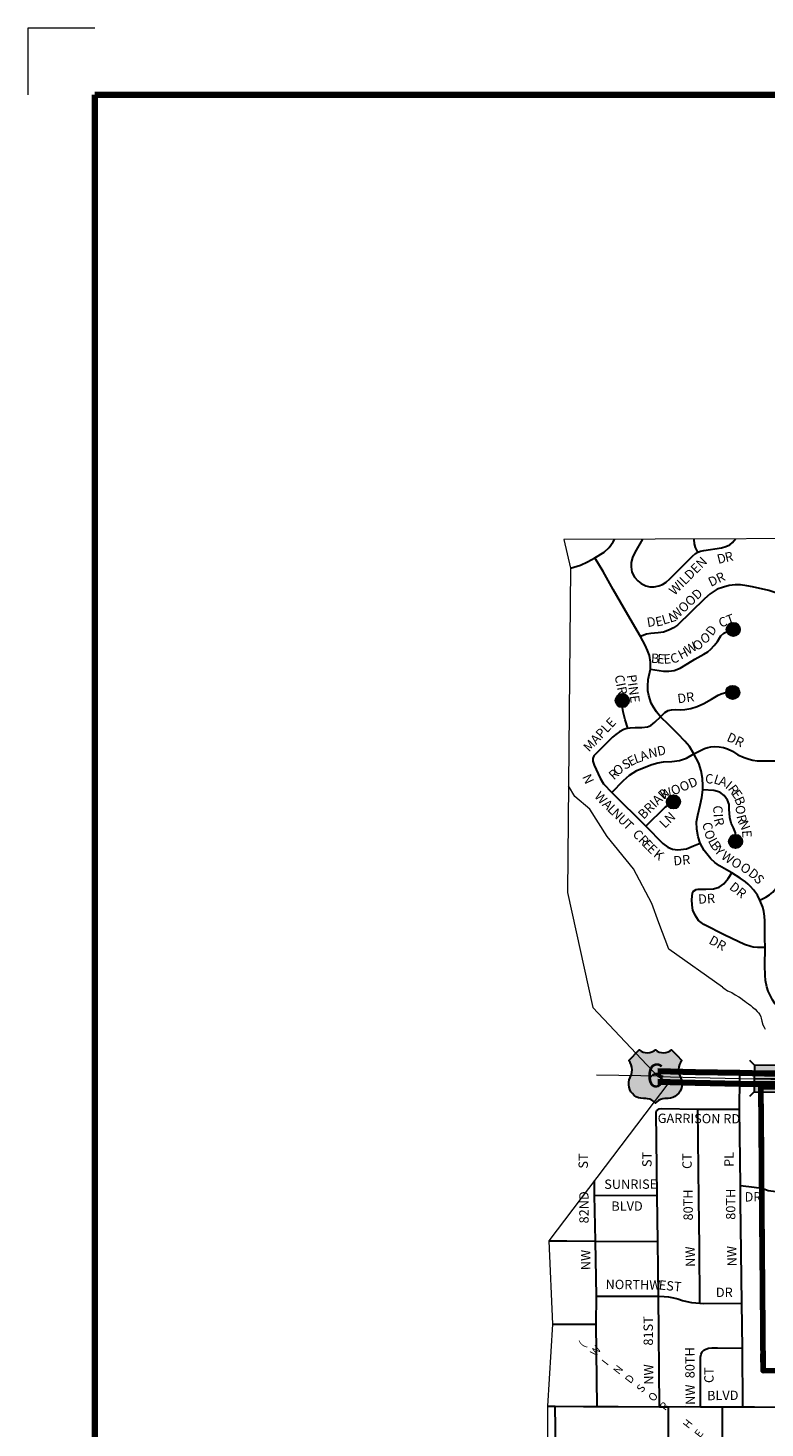
# Model space of a CAD drawing. Extents: x 176.55 to 181.35, y 108.2 to 113.
# Drawn here: x 176.55 to 177.66, y 110.9 to 113 of the extents above; entities that cross this region are included whole.
import ezdxf
from ezdxf.enums import TextEntityAlignment as Align

# ---------------------------------------------------------------- set-up
doc = ezdxf.new("R2010")
doc.units = ezdxf.units.MI
doc.header["$MEASUREMENT"] = 0
doc.linetypes.add('DASHED', pattern=[0.187, 0.125, -0.062])
doc.linetypes.add('DOT', pattern=[0.025, 0.005, -0.02])
for name, color, linetype, lineweight in [('tdCiAdjCityStreetCL', 241, 'Continuous', 30), ('tdCiAdjCityStreetTxt', 241, 'Continuous', 0), ('tdCiCityCartoExten', 7, 'Continuous', 30), ('tdCiCityCuldesac', 7, 'Continuous', 0), ('tdCiCityStreetCL', 7, 'Continuous', 30), ('tdCiCorpBndry', 7, 'Continuous', 80), ('tdCiCorpBndryPart', 40, 'DASHED', 80), ('tdCiCorpBndryTxt', 7, 'Continuous', 0), ('tdCiHydroRiver', 162, 'Continuous', 13), ('tdCiMapFrame', 7, 'Continuous', 0), ('tdCiMapPltShpe', 31, 'Continuous', 13), ('tdCiPriDiv', 1, 'Continuous', 120), ('tdCiPriDivCL', 2, 'Continuous', 13), ('tdCiSectLine', 7, 'DOT', 13), ('tdCiShieldPriUsRte', 7, 'Continuous', 0), ('tdCiStrucDataPriDiv', 7, 'Continuous', 0)]:
    doc.layers.add(name, color=color, linetype=linetype, lineweight=lineweight)
doc.styles.add('Straight CC', font='verdana.ttf')
doc.styles.add('Style-GEOMETRICFUTURA_211_L_L', font='GEOMETRICFUTURA_211_L_L.shx')
doc.styles.add('Style-GEOMETRICFUTURA_211_MI_L', font='GEOMETRICFUTURA_211_MI_L.shx')

# ---------------------------------------------------------------- blocks, each defined once
blk = doc.blocks.new('BRMUDP')
at = {"layer": 'tdCiStrucDataPriDiv', "color": 1, "linetype": 'Continuous', "lineweight": 120, "ltscale": 0.05}
for p, q in [((-0.025, 0.008), (0.025, 0.008)), ((-0.025, -0.008), (0.025, -0.008))]:
    blk.add_line(p, q, dxfattribs=at)
at = {"layer": 'tdCiStrucDataPriDiv', "color": 7, "linetype": 'Continuous', "lineweight": 30, "ltscale": 0.05}
for points in [[(0.025, 0.02), (-0.025, 0.02), (-0.0321, 0.0271)], [(0.025, -0.02), (0.025, 0), (0.025, 0.02), (0.0321, 0.0271)], [(-0.025, 0.02), (-0.025, 0), (-0.025, -0.02), (-0.0321, -0.0271)], [(-0.025, 0), (0, 0), (0.025, 0)], [(-0.025, -0.02), (0.025, -0.02), (0.0321, -0.0271)]]:
    blk.add_lwpolyline(points, dxfattribs=at)
at = {"layer": 'tdCiStrucDataPriDiv', "color": 7, "linetype": 'Continuous', "lineweight": 30, "ltscale": 0.05, "extrusion": (0, 0, -1)}
blk.add_solid([(0.025, 0.02), (-0.025, 0.02), (0.025, -0.02), (-0.025, -0.02)], dxfattribs=at)
blk = doc.blocks.new('FR2323')
at = {"layer": 'tdCiMapFrame', "color": 1, "linetype": 'Continuous', "lineweight": 13, "ltscale": 0.05}
blk.add_lwpolyline([(-4.6, 4.7), (-4.7, 4.7), (-4.7, 4.6)], dxfattribs=at)
at = {"layer": 'tdCiMapFrame', "color": 40, "linetype": 'Continuous', "lineweight": 200, "ltscale": 0.05}
blk.add_lwpolyline([(-4.6, 4.6), (-4.6, 0), (0, 0), (0, 4.6), (-4.6, 4.6)], dxfattribs=at)
blk = doc.blocks.new('CULDES_9')
at = {"layer": 'tdCiCityCuldesac', "linetype": 'Continuous', "lineweight": 30, "ltscale": 0.05}
h = blk.add_hatch(color=7, dxfattribs=at)
edge = h.paths.add_edge_path()
edge.add_arc((-0.01, 0), 0.01, 0, 360)
at = {"layer": 'tdCiCityCuldesac', "color": 241, "linetype": 'Continuous', "lineweight": 30, "ltscale": 0.05}
blk.add_circle((-0.01, 0), 0.01, dxfattribs=at)
blk = doc.blocks.new('CULDES_10')
at = {"layer": 'tdCiCityCuldesac', "linetype": 'Continuous', "lineweight": 30, "ltscale": 0.05}
h = blk.add_hatch(color=7, dxfattribs=at)
edge = h.paths.add_edge_path()
edge.add_arc((-0.01, 0), 0.01, 0, 360)
at = {"layer": 'tdCiCityCuldesac', "color": 241, "linetype": 'Continuous', "lineweight": 30, "ltscale": 0.05}
blk.add_circle((-0.01, 0), 0.01, dxfattribs=at)
blk = doc.blocks.new('CULDES_11')
at = {"layer": 'tdCiCityCuldesac', "linetype": 'Continuous', "lineweight": 30, "ltscale": 0.05}
h = blk.add_hatch(color=7, dxfattribs=at)
edge = h.paths.add_edge_path()
edge.add_arc((-0.01, 0), 0.01, 0, 360)
at = {"layer": 'tdCiCityCuldesac', "color": 241, "linetype": 'Continuous', "lineweight": 30, "ltscale": 0.05}
blk.add_circle((-0.01, 0), 0.01, dxfattribs=at)
blk = doc.blocks.new('CULDES_12')
at = {"layer": 'tdCiCityCuldesac', "linetype": 'Continuous', "lineweight": 30, "ltscale": 0.05}
h = blk.add_hatch(color=7, dxfattribs=at)
edge = h.paths.add_edge_path()
edge.add_arc((-0.01, 0), 0.01, 0, 360)
at = {"layer": 'tdCiCityCuldesac', "color": 241, "linetype": 'Continuous', "lineweight": 30, "ltscale": 0.05}
blk.add_circle((-0.01, 0), 0.01, dxfattribs=at)
blk = doc.blocks.new('CULDES_13')
at = {"layer": 'tdCiCityCuldesac', "linetype": 'Continuous', "lineweight": 30, "ltscale": 0.05}
h = blk.add_hatch(color=7, dxfattribs=at)
edge = h.paths.add_edge_path()
edge.add_arc((-0.01, 0), 0.01, 0, 360)
at = {"layer": 'tdCiCityCuldesac', "color": 241, "linetype": 'Continuous', "lineweight": 30, "ltscale": 0.05}
blk.add_circle((-0.01, 0), 0.01, dxfattribs=at)
blk = doc.blocks.new('SHIELD_US_1')
at = {"layer": 'tdCiShieldPriUsRte', "linetype": 'Continuous', "lineweight": 30, "ltscale": 0.05}
blk.add_hatch(color=7, dxfattribs=at).paths.add_polyline_path([(0, -0.0399), (-0.0024, -0.0375), (-0.0051, -0.0355), (-0.0082, -0.0341), (-0.0115, -0.0333), (-0.0144, -0.0331), (-0.0179, -0.0331), (-0.0216, -0.0327), (-0.0251, -0.0318), (-0.0285, -0.0303), (-0.0316, -0.0283), (-0.0343, -0.0257), (-0.0365, -0.0228), (-0.0382, -0.0195), (-0.0394, -0.016), (-0.0399, -0.0123), (-0.0398, -0.0086), (-0.0391, -0.005), (-0.0378, -0.0016), (-0.0358, 0.0028), (-0.035, 0.0064), (-0.0347, 0.0101), (-0.035, 0.0137), (-0.036, 0.0173), (-0.0375, 0.0207), (-0.0399, 0.0241), (-0.0241, 0.0399), (-0.0213, 0.038), (-0.0182, 0.0366), (-0.015, 0.0357), (-0.0116, 0.0355), (-0.0082, 0.0359), (-0.005, 0.0369), (-0.002, 0.0385), (0, 0.0399), (0.0028, 0.038), (0.0059, 0.0366), (0.0091, 0.0357), (0.0127, 0.0355), (0.0159, 0.0359), (0.0191, 0.0369), (0.0221, 0.0385), (0.0241, 0.0399), (0.032, 0.032), (0.0399, 0.0241), (0.0378, 0.0211), (0.0362, 0.0178), (0.0351, 0.0142), (0.0347, 0.0106), (0.0349, 0.0069), (0.0357, 0.0033), (0.0371, -0.0002), (0.0388, -0.004), (0.0397, -0.0076), (0.0399, -0.0113), (0.0396, -0.0149), (0.0386, -0.0185), (0.0371, -0.0219), (0.035, -0.0249), (0.0324, -0.0276), (0.0294, -0.0298), (0.0261, -0.0314), (0.0226, -0.0325), (0.019, -0.033), (0.0144, -0.0331), (0.0111, -0.0334), (0.0078, -0.0343), (0.0048, -0.0358), (0.002, -0.0378)])
at = {"layer": 'tdCiShieldPriUsRte', "color": 7, "linetype": 'Continuous', "lineweight": 30, "ltscale": 0.05}
blk.add_lwpolyline([(0.032, 0.032), (0.0399, 0.0241), (0.0378, 0.0211), (0.0362, 0.0178), (0.0351, 0.0142), (0.0347, 0.0106), (0.0349, 0.0069), (0.0357, 0.0033), (0.0371, -0.0002), (0.0388, -0.004), (0.0397, -0.0076), (0.0399, -0.0113), (0.0396, -0.0149), (0.0386, -0.0185), (0.0371, -0.0219), (0.035, -0.0249), (0.0324, -0.0276), (0.0294, -0.0298), (0.0261, -0.0314), (0.0226, -0.0325), (0.019, -0.033), (0.0144, -0.0331), (0.0111, -0.0334), (0.0078, -0.0343), (0.0048, -0.0358), (0.002, -0.0378), (0, -0.0399), (-0.0024, -0.0375), (-0.0051, -0.0355), (-0.0082, -0.0341), (-0.0115, -0.0333), (-0.0144, -0.0331), (-0.0179, -0.0331), (-0.0216, -0.0327), (-0.0251, -0.0318), (-0.0285, -0.0303), (-0.0316, -0.0283), (-0.0343, -0.0257), (-0.0365, -0.0228), (-0.0382, -0.0195), (-0.0394, -0.016), (-0.0399, -0.0123), (-0.0398, -0.0086), (-0.0391, -0.005), (-0.0378, -0.0016), (-0.0358, 0.0028), (-0.035, 0.0064), (-0.0347, 0.0101), (-0.035, 0.0137), (-0.036, 0.0173), (-0.0375, 0.0207), (-0.0399, 0.0241), (-0.0241, 0.0399), (-0.0213, 0.038), (-0.0182, 0.0366), (-0.015, 0.0357), (-0.0116, 0.0355), (-0.0082, 0.0359), (-0.005, 0.0369), (-0.002, 0.0385), (0, 0.0399), (0.0028, 0.038), (0.0059, 0.0366), (0.0091, 0.0357), (0.0127, 0.0355), (0.0159, 0.0359), (0.0191, 0.0369), (0.0221, 0.0385), (0.0241, 0.0399), (0.032, 0.032)], close=True, dxfattribs=at)
at = {"layer": 'tdCiShieldPriUsRte', "color": 7, "linetype": 'Continuous', "lineweight": 0, "insert": (0, 0.0015), "char_height": 0.035406, "attachment_point": 5, "line_spacing_factor": 0.6, "style": 'Straight CC'}
blk.add_mtext('\\fTrebuchet MS|b0|i0|c00|p39;\\T1.000;6', dxfattribs=at)

msp = doc.modelspace()

# ---------------------------------------------------------------- linework, layer by layer
at = {"layer": 'tdCiAdjCityStreetCL', "color": 241, "linetype": 'Continuous', "lineweight": 30, "ltscale": 0.05}
for points in [[(177.4029, 112.2049), (177.4167, 112.2132), (177.4244, 112.2203), (177.4306, 112.2286), (177.4326, 112.2324)], [(177.4744, 112.2326), (177.4631, 112.2126), (177.4592, 112.2051), (177.4573, 112.1979), (177.4573, 112.1913), (177.4585, 112.1835), (177.4625, 112.1758), (177.4675, 112.1701), (177.4723, 112.1663), (177.4796, 112.1628), (177.4855, 112.1612), (177.4918, 112.1615), (177.4988, 112.1627), (177.5041, 112.1646), (177.51, 112.1685), (177.5154, 112.1731), (177.5493, 112.2073), (177.5539, 112.211), (177.5573, 112.213)], [(177.5573, 112.213), (177.5537, 112.2203), (177.5525, 112.2259), (177.5518, 112.2322), (177.5518, 112.2329)], [(177.5573, 112.213), (177.5615, 112.2145), (177.5665, 112.2157), (177.5925, 112.2198), (177.5992, 112.2216), (177.6051, 112.2242), (177.6094, 112.2277), (177.6135, 112.2331)], [(177.3667, 112.1894), (177.3716, 112.1906), (177.3817, 112.1939), (177.3919, 112.1985), (177.4029, 112.2049)], [(177.4713, 112.0867), (177.4524, 112.1195), (177.4306, 112.1573), (177.4152, 112.1842), (177.4029, 112.2049)], [(177.701, 112.1417), (177.6913, 112.1459), (177.6818, 112.1498), (177.6637, 112.1556), (177.639, 112.1611), (177.6309, 112.1629), (177.6211, 112.1643), (177.6132, 112.1643), (177.604, 112.1632), (177.5958, 112.161), (177.5862, 112.1576), (177.5759, 112.151), (177.567, 112.1432), (177.527, 112.104), (177.5208, 112.0998), (177.5146, 112.0968), (177.5056, 112.0936), (177.4978, 112.0924), (177.4868, 112.0916), (177.4803, 112.0904), (177.4713, 112.0867)], [(177.4862, 112.038), (177.4863, 112.0484), (177.4849, 112.0582), (177.482, 112.0661), (177.4786, 112.0738), (177.4713, 112.0867)], [(177.4862, 112.038), (177.5056, 112.0351), (177.5139, 112.0348), (177.5217, 112.0362), (177.5309, 112.0396), (177.5423, 112.0463), (177.5528, 112.0531), (177.5665, 112.0605), (177.572, 112.064), (177.5765, 112.0681), (177.5818, 112.0733), (177.5865, 112.0795), (177.5916, 112.0877), (177.5961, 112.0917), (177.6027, 112.0948), (177.611, 112.0975), (177.6203, 112.099)], [(177.5014, 111.9664), (177.4951, 111.9742), (177.4907, 111.981), (177.4874, 111.9871), (177.4839, 111.9984), (177.4824, 112.0054), (177.4824, 112.0127), (177.4831, 112.0226), (177.4862, 112.038)], [(177.4523, 111.9495), (177.4486, 111.9622), (177.4456, 111.9743), (177.4439, 111.9833), (177.4442, 112.001)], [(177.5014, 111.9664), (177.5077, 111.9733), (177.5128, 111.9759), (177.5179, 111.9771), (177.5237, 111.9775), (177.5306, 111.9771), (177.538, 111.9775), (177.5466, 111.9789), (177.5563, 111.9821), (177.5665, 111.9863), (177.5778, 111.9932), (177.5876, 111.999), (177.5923, 112.001), (177.5974, 112.0024), (177.6012, 112.003), (177.6072, 112.0033), (177.6195, 112.0033)], [(177.4523, 111.9495), (177.456, 111.9502), (177.4636, 111.9504), (177.4736, 111.9506), (177.4817, 111.9518), (177.4868, 111.9537), (177.493, 111.9585), (177.5014, 111.9664)], [(177.5514, 111.9113), (177.5447, 111.9219), (177.5376, 111.9301), (177.5271, 111.9411), (177.5137, 111.9544), (177.5014, 111.9664)], [(177.4523, 111.9495), (177.4463, 111.9478), (177.4397, 111.9442), (177.4342, 111.9402), (177.4296, 111.9361), (177.4017, 111.908), (177.3998, 111.9044), (177.3998, 111.9004), (177.4021, 111.8943), (177.4111, 111.8746), (177.416, 111.866), (177.4283, 111.8531)], [(177.5514, 111.9113), (177.5671, 111.9192), (177.572, 111.9208), (177.5769, 111.9218), (177.5828, 111.9222), (177.589, 111.9218), (177.5955, 111.9204), (177.6018, 111.9184), (177.609, 111.9149), (177.6172, 111.9098), (177.6266, 111.9055), (177.6344, 111.903), (177.6399, 111.9015), (177.6463, 111.9008), (177.6537, 111.9005), (177.6726, 111.9005), (177.6851, 111.9003)], [(177.4283, 111.8531), (177.446, 111.8712), (177.4551, 111.8792), (177.466, 111.886), (177.4771, 111.8906), (177.4882, 111.8952), (177.4974, 111.8976), (177.5058, 111.8992), (177.5185, 111.8997), (177.5296, 111.9013), (177.5403, 111.9045), (177.5514, 111.9113)], [(177.5647, 111.8571), (177.5649, 111.8636), (177.5642, 111.8744), (177.5623, 111.8857), (177.5588, 111.8973), (177.5514, 111.9113)], [(177.4283, 111.8531), (177.4794, 111.8027)], [(177.561, 111.7773), (177.5577, 111.7868), (177.5556, 111.7981), (177.5554, 111.8092), (177.5571, 111.8193), (177.5607, 111.8341), (177.5633, 111.8455), (177.5647, 111.8571)], [(177.6133, 111.7699), (177.6141, 111.7858), (177.6135, 111.7928), (177.6108, 111.8004), (177.6072, 111.8074), (177.605, 111.8157), (177.6044, 111.8285), (177.6042, 111.8354), (177.6016, 111.8416), (177.5966, 111.8486), (177.5904, 111.8536), (177.5812, 111.8564), (177.5647, 111.8571)], [(177.4794, 111.8027), (177.509, 111.8319), (177.5197, 111.8388), (177.5303, 111.8418)], [(177.4794, 111.8027), (177.5047, 111.7769), (177.5121, 111.7713), (177.5195, 111.7683), (177.5271, 111.7674), (177.5401, 111.769), (177.5508, 111.7732), (177.561, 111.7773)], [(177.6082, 111.7327), (177.6004, 111.7374), (177.5899, 111.7435), (177.5829, 111.7483), (177.5768, 111.7539), (177.5666, 111.7664), (177.561, 111.7773)], [(177.6501, 111.6922), (177.6589, 111.6965), (177.6644, 111.6999), (177.6694, 111.7041), (177.674, 111.7095), (177.6789, 111.7164), (177.6822, 111.7235), (177.6843, 111.731), (177.685, 111.738), (177.6852, 111.772)], [(177.6579, 111.621), (177.6465, 111.6211), (177.6404, 111.6216), (177.6367, 111.6225), (177.6274, 111.6254), (177.6175, 111.6299), (177.5979, 111.6397), (177.5662, 111.6556), (177.5585, 111.6617), (177.5535, 111.6695), (177.55, 111.6769), (177.5487, 111.6847), (177.5483, 111.693), (177.5492, 111.7024), (177.5507, 111.7053), (177.5547, 111.7078), (177.558, 111.7085), (177.569, 111.7085), (177.5807, 111.7088), (177.5893, 111.7112), (177.5963, 111.7164), (177.6029, 111.7245), (177.6082, 111.7327)], [(177.6501, 111.6922), (177.6464, 111.6993), (177.6406, 111.7075), (177.6362, 111.7125), (177.6329, 111.7159), (177.6288, 111.7192), (177.6209, 111.7251), (177.6082, 111.7327)], [(177.6579, 111.621), (177.6578, 111.6352), (177.6578, 111.6487), (177.6577, 111.6607), (177.6571, 111.6681), (177.6561, 111.6752), (177.6547, 111.6813), (177.6501, 111.6922)], [(177.715, 111.4238), (177.7133, 111.4591), (177.7119, 111.4699), (177.7091, 111.479), (177.7064, 111.4868), (177.7014, 111.4959), (177.697, 111.5029), (177.6781, 111.5298), (177.6726, 111.5374), (177.6691, 111.5427), (177.6657, 111.5495), (177.6624, 111.5559), (177.6607, 111.562), (177.6586, 111.5718), (177.658, 111.5795), (177.6578, 111.5935), (177.6579, 111.621)], [(177.6199, 111.3787), (177.6203, 111.4251)], [(177.4963, 111.2495), (177.4947, 111.374), (177.4952, 111.3763), (177.4971, 111.3779), (177.4994, 111.3793), (177.5029, 111.3797), (177.5572, 111.3791)], [(177.5572, 111.3791), (177.6199, 111.3787)], [(177.5605, 111.0883), (177.5597, 111.1731), (177.559, 111.2441), (177.5572, 111.3791)], [(177.621, 111.2647), (177.6199, 111.3787)], [(177.4024, 111.25), (177.4023, 111.2718)], [(177.621, 111.2647), (177.6416, 111.2623), (177.6528, 111.2607)], [(177.6232, 111.0881), (177.6213, 111.2409), (177.621, 111.2647)], [(177.4024, 111.25), (177.4963, 111.2495)], [(177.4038, 111.181), (177.4024, 111.25)], [(177.4972, 111.1809), (177.4963, 111.2495)], [(177.334, 111.1815), (177.3612, 111.1819), (177.4038, 111.181)], [(177.4038, 111.181), (177.4972, 111.1809)], [(177.4054, 111.0988), (177.4038, 111.181)], [(177.4982, 111.0986), (177.4972, 111.1809)], [(177.4052, 111.0571), (177.4054, 111.0988)], [(177.4054, 111.0988), (177.4982, 111.0986)], [(177.4982, 111.0986), (177.5067, 111.0984), (177.5135, 111.0977), (177.5206, 111.0965), (177.5272, 111.0947), (177.5344, 111.0924), (177.541, 111.0906), (177.5476, 111.0893), (177.5541, 111.0886), (177.5605, 111.0883)], [(177.4996, 110.9333), (177.4982, 111.0986)], [(177.5605, 111.0883), (177.5663, 111.088), (177.6232, 111.0881)], [(177.6243, 111.0211), (177.6232, 111.0881)], [(177.3393, 111.0568), (177.4052, 111.0571)], [(177.4067, 110.9334), (177.4052, 111.0571)], [(177.5612, 110.9332), (177.5611, 111.0073), (177.5622, 111.0119), (177.564, 111.0153), (177.5664, 111.0178), (177.5692, 111.0195), (177.573, 111.021), (177.5784, 111.0215), (177.5867, 111.0214), (177.6243, 111.0211)], [(177.6248, 110.9331), (177.6243, 111.0211)], [(177.332, 110.934), (177.3437, 110.934)], [(177.3437, 110.934), (177.386, 110.9335), (177.4014, 110.9335), (177.4067, 110.9334)], [(177.3461, 110.77), (177.3437, 110.934)], [(177.4067, 110.9334), (177.4381, 110.9335), (177.4996, 110.9333)], [(177.4996, 110.9333), (177.5132, 110.9333)], [(177.5132, 110.9333), (177.5385, 110.9334), (177.5612, 110.9332)], [(177.5149, 110.5988), (177.5132, 110.9333)], [(177.5612, 110.9332), (177.5944, 110.9332)], [(177.5825, 110.5601), (177.592, 110.5801), (177.5941, 110.592), (177.5944, 110.9332)], [(177.5944, 110.9332), (177.6248, 110.9331)], [(177.6248, 110.9331), (177.642, 110.9329), (177.726, 110.9328)]]:
    msp.add_lwpolyline(points, dxfattribs=at)
at = {"layer": 'tdCiCityCartoExten', "color": 241, "linetype": 'Continuous', "ltscale": 0.05}
msp.add_line((177.6203, 111.4251), (177.6204, 111.4331), dxfattribs=at)
at = {"layer": 'tdCiCityStreetCL', "color": 7, "linetype": 'Continuous', "lineweight": 30, "ltscale": 0.05}
msp.add_lwpolyline([(177.6528, 111.2607), (177.6552, 111.2603), (177.6626, 111.2573), (177.6706, 111.2561), (177.6803, 111.2549)], dxfattribs=at)
at = {"layer": 'tdCiCorpBndry', "color": 7, "linetype": 'Continuous', "lineweight": 80, "ltscale": 0.05}
msp.add_lwpolyline([(178.3142, 111.4046), (177.6516, 111.4125), (177.6516, 111.4125), (177.655, 110.9872), (177.7202, 110.9873)], dxfattribs=at)
at = {"layer": 'tdCiCorpBndryPart', "lineweight": 80, "ltscale": 0.05}
msp.add_lwpolyline([(178.8462, 111.4217), (178.6222, 111.4215), (178.553, 111.4214), (178.4068, 111.4038), (178.3789, 111.4037), (178.3789, 111.4099), (178.3234, 111.4096), (178.3187, 111.4082), (178.3142, 111.4046), (177.6516, 111.4125), (177.655, 110.9872), (177.7202, 110.9873), (177.721, 110.9375), (177.7305, 110.9375), (177.7305, 110.9328), (177.8945, 110.9324), (178.0178, 110.908)], dxfattribs=at)
at = {"layer": 'tdCiHydroRiver', "color": 141, "linetype": 'Continuous', "lineweight": 13, "ltscale": 0.05}
for points in [[(177.5944, 111.5615), (177.5138, 111.6187), (177.499, 111.6578), (177.4884, 111.6868), (177.4611, 111.739), (177.4214, 111.7875), (177.3954, 111.8284), (177.3729, 111.8473), (177.3636, 111.8632)], [(177.5944, 111.5615), (177.5961, 111.5604), (177.6016, 111.5562), (177.6055, 111.5547), (177.6083, 111.5537), (177.608, 111.5537), (177.6133, 111.5502), (177.6186, 111.5474), (177.621, 111.5455), (177.6241, 111.543), (177.6277, 111.5406), (177.6301, 111.5386), (177.6333, 111.5365), (177.6365, 111.534), (177.6392, 111.5316), (177.6432, 111.5286), (177.6461, 111.5251), (177.6481, 111.5233), (177.65, 111.5208), (177.6515, 111.5173), (177.6523, 111.5153), (177.6532, 111.5107), (177.6547, 111.5052), (177.6568, 111.5015), (177.6579, 111.4987)]]:
    msp.add_lwpolyline(points, dxfattribs=at)
at = {"layer": 'tdCiMapPltShpe', "color": 162, "linetype": 'Continuous', "lineweight": 13, "ltscale": 0.05}
msp.add_lwpolyline([(179.14, 110.5385), (179.1393, 110.9211), (179.1113, 111.1778), (179.1024, 111.3023), (179.047, 111.4273), (178.9683, 111.6963), (178.8968, 111.7944), (178.7973, 111.9285), (178.7975, 112.1884), (178.5335, 112.2124), (178.3978, 112.2247), (177.9032, 112.2342), (177.3567, 112.2321), (177.3667, 112.1894), (177.3621, 111.7037), (177.4, 111.5312), (177.4973, 111.4278), (177.5137, 111.419), (177.334, 111.1815), (177.3393, 111.0568), (177.332, 110.934), (177.3317, 110.7036)], dxfattribs=at)
at = {"layer": 'tdCiPriDiv', "linetype": 'Continuous', "ltscale": 0.05}
for points in [[(177.4975, 111.4358), (177.5537, 111.4345), (177.6204, 111.4331), (177.657, 111.4325), (177.7152, 111.4318)], [(177.4971, 111.4198), (177.5534, 111.4185), (177.6201, 111.4171), (177.6568, 111.4165), (177.7149, 111.4158)]]:
    msp.add_lwpolyline(points, dxfattribs=at)
at = {"layer": 'tdCiPriDivCL', "color": 2, "linetype": 'Continuous', "lineweight": 13, "ltscale": 0.05}
msp.add_lwpolyline([(177.4973, 111.4278), (177.5536, 111.4265), (177.6203, 111.4251), (177.6569, 111.4245), (177.715, 111.4238)], dxfattribs=at)
at = {"layer": 'tdCiSectLine', "color": 7, "linetype": 'DOT', "lineweight": 13, "ltscale": 0.05}
msp.add_line((177.5054, 111.4285), (177.3621, 111.4306), dxfattribs=at)

# ---------------------------------------------------------------- block references
at = {"layer": 'tdCiCityCuldesac', "color": 241, "linetype": 'Continuous', "lineweight": 30, "ltscale": 0.05}
for name, p, xscale, yscale, zscale, rotation in [('CULDES_12', (177.6203, 112.099), 1.000000098500097, 1.000000098500097, 1.000000098500097, 9.024044622491937), ('CULDES_9', (177.4442, 112.001), 1.000001449408706, 1.000001449408706, 1.000001449408706, 89.03732468023959), ('CULDES_13', (177.6195, 112.0033), 0.9999984201156625, 0.9999984201156625, 0.9999984201156625, 0.2852158717521137), ('CULDES_11', (177.5303, 111.8418), 0.9999985775642733, 0.9999985775642733, 0.9999985775642733, 15.6643007889233), ('CULDES_10', (177.6133, 111.7699), 0.999998523928532, 0.999998523928532, 0.999998523928532, 267.1389271350341)]:
    msp.add_blockref(name, p, dxfattribs=dict(at, xscale=xscale, yscale=yscale, zscale=zscale, rotation=rotation))
at = {"layer": 'tdCiMapFrame', "color": 1, "linetype": 'Continuous', "lineweight": 13, "ltscale": 0.05}
msp.add_blockref('FR2323', (181.2538, 108.2983), dxfattribs=at)
at = {"layer": 'tdCiShieldPriUsRte', "color": 7, "linetype": 'Continuous', "lineweight": 30, "ltscale": 0.05}
msp.add_blockref('SHIELD_US_1', (177.4936, 111.4279), dxfattribs=at)
at = {"layer": 'tdCiStrucDataPriDiv', "color": 7, "linetype": 'Continuous', "lineweight": 30, "ltscale": 0.05, "xscale": 1.000000071731057, "yscale": 1.000000071731057, "zscale": 1.000000071731057, "rotation": 359.4466384526436}
msp.add_blockref('BRMUDP', (177.6668, 111.4245), dxfattribs=at)

# ---------------------------------------------------------------- texts
at = {"layer": 'tdCiAdjCityStreetTxt', "color": 241, "linetype": 'Continuous', "lineweight": 0, "style": 'Style-GEOMETRICFUTURA_211_L_L'}
for s, rotation, p in [('D', 13.8552, (177.5846, 112.2091)), ('R', 13.1383, (177.5963, 112.2118)), ('DR', 24.8552, (177.5709, 112.1738)), ('WOOD', 43.7553, (177.514, 112.1199)), ('D', 9.0102, (177.4798, 112.1147)), ('E', 12.0434, (177.4923, 112.1153)), ('LL', 16.6448, (177.5017, 112.118)), ('D', 53.9655, (177.5678, 112.095)), ('O', 40.6037, (177.5474, 112.0752)), ('O', 21.1061, (177.5593, 112.0887)), ('B', 356.6755, (177.4875, 112.0616)), ('C', 17.8519, (177.5143, 112.0593)), ('H', 27.352, (177.5256, 112.0645)), ('W', 30.0512, (177.5358, 112.0714)), ('E', 355.158, (177.497, 112.0609)), ('E', 4.0176, (177.5053, 112.0599)), ('MAPLE', 46.8333, (177.3842, 111.9226)), ('A', 21.693, (177.4684, 111.9128)), ('N', 9.5737, (177.4819, 111.9186)), ('D', 12.1464, (177.4949, 111.9216)), ('O', 35.2455, (177.4282, 111.8893)), ('S', 24.2515, (177.4417, 111.9)), ('E', 28.8617, (177.4498, 111.9042)), ('L', 19.0097, (177.4597, 111.9097)), ('R', 42.6931, (177.422, 111.8815)), ('DR', 321.6771, (177.6119, 111.7205)), ('DR', 331.5517, (177.5792, 111.64))]:
    msp.add_text(s, height=0.014, rotation=rotation, dxfattribs=at).set_placement(p, align=Align.TOP_LEFT)
for s, rotation, p in [('WILDEN', 44.9939, (177.5224, 112.1477)), ('CT', 20.023, (177.5913, 112.1)), ('CIR', 280.9012, (177.4325, 112.0281)), ('PINE', 277.9012, (177.4509, 112.029)), ('DR', 7.5003, (177.5276, 111.9867)), ('DR', 335.9647, (177.5994, 111.931)), ('WOOD', 22.6073, (177.5048, 111.8421)), ('BRIAR', 44.6732, (177.4759, 111.8123)), ('LN', 43.5597, (177.5077, 111.7987)), ('DR', 5.4911, (177.5213, 111.7438)), ('DR', 3.4911, (177.5581, 111.6864)), ('GARRISON RD', 359.6139, (177.4971, 111.3583)), ('ST', 90.181, (177.3926, 111.2899)), ('ST', 90.181, (177.488, 111.2922)), ('CT', 90.1811, (177.5481, 111.2894)), ('PL', 90.1811, (177.6108, 111.2924)), ('SUNRISE', 0.1138, (177.4171, 111.2595)), ('82ND', 90.181, (177.3937, 111.2078)), ('80TH', 90.1811, (177.5498, 111.2122)), ('80TH', 90.1811, (177.6135, 111.2133)), ('DR', 0.1138, (177.6273, 111.2406)), ('BLVD', 0.1138, (177.4277, 111.2267)), ('NW', 90.9421, (177.3965, 111.1379)), ('NW', 90.9421, (177.5531, 111.1428)), ('NW', 90.9421, (177.6154, 111.1436)), ('NORTHW', 359.113, (177.419, 111.1097)), ('EST', 354.7391, (177.4982, 111.1089)), ('DR', 0.114, (177.5843, 111.0975)), ('81ST', 90.181, (177.49, 111.0248)), ('80TH', 90.1811, (177.5524, 110.9759)), ('NW', 90.9421, (177.4908, 110.9664)), ('CT', 90.1811, (177.5809, 110.9687)), ('NW', 90.9421, (177.5531, 110.9361)), ('BLVD', 0.5868, (177.5712, 110.9429))]:
    msp.add_text(s, height=0.014, rotation=rotation, dxfattribs=at).set_placement(p)
for s, rotation, p in [('N', 294.47, (177.3993, 111.8764)), ('W', 313.4354, (177.4172, 111.8502)), ('A', 315.464, (177.4271, 111.8402)), ('L', 315.464, (177.4342, 111.8332)), ('C', 271.635, (177.5944, 111.828)), ('N', 315.464, (177.4413, 111.8262)), ('U', 315.464, (177.4507, 111.817)), ('T', 315.464, (177.4584, 111.8093)), ('I', 272.6828, (177.5948, 111.8191)), ('R', 284.6685, (177.596, 111.8111)), ('C', 314.4427, (177.4727, 111.7953)), ('R', 314.4427, (177.4812, 111.7866)), ('E', 314.4427, (177.4875, 111.7802)), ('E', 314.4427, (177.4941, 111.7735)), ('K', 322.6795, (177.5031, 111.7656))]:
    msp.add_text(s, height=0.014, rotation=rotation, dxfattribs=at).set_placement(p, align=Align.TOP_CENTER)
for s, rotation, p in [('C', 357.2474, (177.574, 111.8668)), ('L', 342.8877, (177.5849, 111.8658)), ('A', 342.8877, (177.5931, 111.8632)), ('I', 321.2724, (177.5995, 111.8591)), ('R', 305.5239, (177.6052, 111.8538)), ('E', 305.5239, (177.6104, 111.8466)), ('B', 292.7413, (177.614, 111.8379)), ('O', 272.6829, (177.6142, 111.827)), ('R', 284.6673, (177.6164, 111.8121)), ('N', 290.2157, (177.6209, 111.8018)), ('C', 280.527, (177.5652, 111.8015)), ('O', 289.3746, (177.5686, 111.7877)), ('E', 274.8975, (177.6238, 111.7906)), ('L', 297.2855, (177.5745, 111.7764)), ('B', 309.1062, (177.5791, 111.7689)), ('Y', 314.8961, (177.5849, 111.7608)), ('W', 325.374, (177.5979, 111.7502)), ('O', 328.8889, (177.6117, 111.7415)), ('O', 329.1045, (177.6254, 111.7337)), ('D', 323.1139, (177.6369, 111.7258)), ('S', 311.3609, (177.6439, 111.7189))]:
    msp.add_text(s, height=0.014, rotation=rotation, dxfattribs=at).set_placement(p, align=Align.CENTER)
at = {"layer": 'tdCiCorpBndryTxt', "color": 7, "linetype": 'Continuous', "lineweight": 0, "insert": (178.0667, 110.4913), "char_height": 0.012, "attachment_point": 7, "rotation": 52.074, "line_spacing_factor": 1.1, "style": 'Style-GEOMETRICFUTURA_211_MI_L'}
msp.add_mtext('(\\PW\\PI\\PN\\PD\\PS\\PO\\PR\\P \\PH\\PE\\PI\\PG\\PH\\PT\\PS\\P \\P/\\P \\PC\\PL\\PI\\PV\\PE\\P \\PC\\PO\\PR\\PP\\P.\\P \\PL\\PI\\PM\\PI\\PT\\PS\\P \\P)\\P\\P', dxfattribs=at)

doc.saveas('drawing.dxf')
